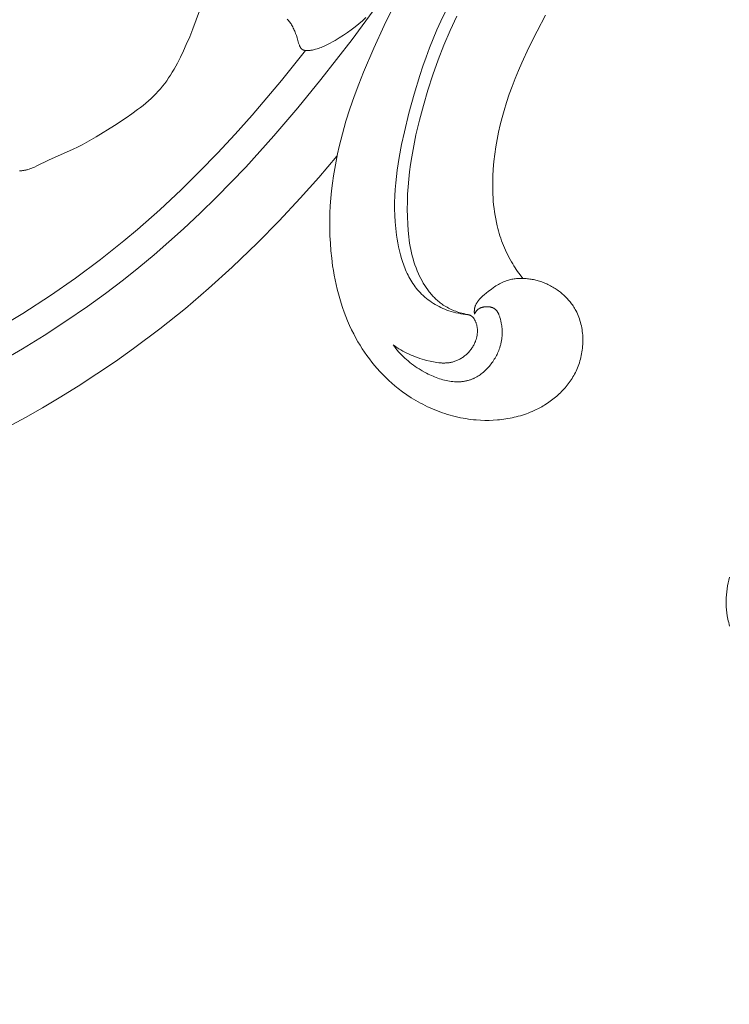
# Model space of a CAD drawing. Units: millimetres. Extents: x 5851 to 13043, y 2358 to 5156.
# Drawn here: x 7000 to 7050, y 4216 to 4286 of the extents above; entities that cross this region are included whole.
import ezdxf
from ezdxf import colors
from ezdxf.entities.mleader import LeaderData, LeaderLine
from ezdxf.math import Vec2, Vec3

# ---------------------------------------------------------------- set-up
doc = ezdxf.new("R2010")
doc.units = ezdxf.units.MM
doc.header["$PDMODE"] = 3
doc.layers.get('0').update_dxf_attribs({"lineweight": 13})
doc.styles.get("Standard").update_dxf_attribs({"font": 'ARIALNI.TTF'})
doc.styles.add('style1', font='txt')
doc.dimstyles.new('1_5', dxfattribs={"dimtxt": 22, "dimasz": 14, "dimexe": 1, "dimexo": 0, "dimgap": 5, "dimtad": 1, "dimdec": 0, "dimtxsty": 'style1', "dimcen": 25, "dimclrd": 1, "dimclre": 1, "dimclrt": 1, "dimadec": 0, "dimazin": 0, "dimtfac": 1, "dimtdec": 0, "dimtmove": 0, "dimatfit": 3, "dimfxl": 1, "dimtfill": 1, "dimarcsym": 0})

# ---------------------------------------------------------------- blocks, each defined once
blk = doc.blocks.new('*D12')
at = {"color": 251, "lineweight": -2, "transparency": 16777216}
for p, q in [((7152.883, 4414.865), (6581.058, 4414.865)), ((6582.058, 4378.865), (6582.058, 2750.491)), ((6936.404, 2714.491), (6581.058, 2714.491))]:
    blk.add_line(p, q, dxfattribs=at)
at = {"color": 251, "lineweight": 50, "transparency": 16777216}
for points in [[(6576.058, 4378.865), (6588.058, 4378.865), (6582.058, 4414.865)], [(6576.058, 2750.491), (6588.058, 2750.491), (6582.058, 2714.491)]]:
    blk.add_solid(points, dxfattribs=at)
at = {"layer": 'Defpoints', "color": 0, "lineweight": 50, "transparency": 16777216}
for p in [(7152.883, 4414.865), (6582.058, 2714.491), (6936.404, 2714.491)]:
    blk.add_point(p, dxfattribs=at)
at = {"color": 251, "transparency": 16777216, "insert": (6553.694, 3564.678), "char_height": 36, "attachment_point": 5, "rotation": 90, "style": 'style1', "bg_fill": 3, "box_fill_scale": 1.1, "bg_fill_color": 256, "bg_fill_true_color": 13158600, "bg_fill_transparency": 0}
blk.add_mtext('{\\fTimes New Roman|b0|i0|c204|p18;1700}', dxfattribs=at)
blk = doc.blocks.new('NPU.VRS-001-1_635_168')
for points in [[(-125.154, -148.569), (-125.326, -148.553), (-125.497, -148.532), (-125.667, -148.506), (-125.836, -148.475), (-126.005, -148.438), (-126.173, -148.396), (-126.339, -148.348), (-126.504, -148.295), (-126.647, -148.244), (-126.788, -148.189), (-126.928, -148.129), (-127.066, -148.066), (-127.202, -147.999), (-127.336, -147.928), (-127.469, -147.853), (-127.599, -147.774), (-127.726, -147.692), (-127.851, -147.605), (-127.973, -147.516), (-128.092, -147.423), (-128.207, -147.326), (-128.32, -147.226), (-128.429, -147.122), (-128.534, -147.016), (-128.627, -146.915), (-128.717, -146.812), (-128.804, -146.707), (-128.887, -146.598), (-128.968, -146.488), (-129.046, -146.375), (-129.12, -146.261), (-129.192, -146.144), (-129.261, -146.025), (-129.328, -145.904), (-129.391, -145.782), (-129.452, -145.657), (-129.511, -145.531), (-129.567, -145.404), (-129.62, -145.275), (-129.671, -145.145), (-129.72, -145.013), (-129.766, -144.881), (-129.852, -144.612), (-129.93, -144.34), (-129.999, -144.064), (-130.061, -143.787), (-130.116, -143.508), (-130.163, -143.228), (-130.205, -142.947), (-130.26, -142.484), (-130.3, -142.021), (-130.325, -141.56), (-130.336, -141.1), (-130.334, -140.642), (-130.32, -140.184), (-130.293, -139.728), (-130.256, -139.273), (-130.208, -138.82), (-130.151, -138.367), (-130.086, -137.915), (-130.012, -137.465), (-129.843, -136.566), (-129.651, -135.67), (-129.33, -134.331), (-128.968, -133.001), (-128.562, -131.684), (-128.343, -131.031), (-128.112, -130.382), (-127.869, -129.738), (-127.614, -129.1), (-127.346, -128.466), (-127.065, -127.839), (-126.772, -127.218)], [(-137.928, -127.698), (-137.88, -127.751), (-137.833, -127.806), (-137.788, -127.861), (-137.745, -127.918), (-137.703, -127.976), (-137.657, -128.043), (-137.614, -128.113), (-137.572, -128.183), (-137.533, -128.255), (-137.495, -128.328), (-137.46, -128.403), (-137.426, -128.478), (-137.393, -128.554), (-137.362, -128.631), (-137.333, -128.708), (-137.277, -128.864), (-137.227, -129.021), (-137.117, -129.392), (-137.1, -129.444), (-137.082, -129.497), (-137.062, -129.55), (-137.051, -129.576), (-137.04, -129.602), (-137.026, -129.632), (-137.011, -129.662), (-137.003, -129.677), (-136.995, -129.692), (-136.987, -129.706), (-136.978, -129.72), (-136.969, -129.733), (-136.96, -129.747), (-136.951, -129.76), (-136.946, -129.766), (-136.94, -129.772), (-136.935, -129.778), (-136.93, -129.784), (-136.925, -129.79), (-136.919, -129.796), (-136.914, -129.801), (-136.908, -129.807), (-136.902, -129.812), (-136.896, -129.817), (-136.891, -129.821), (-136.886, -129.825), (-136.882, -129.829), (-136.877, -129.833), (-136.871, -129.836), (-136.866, -129.84), (-136.861, -129.843), (-136.856, -129.847), (-136.845, -129.853), (-136.834, -129.859), (-136.823, -129.865), (-136.811, -129.87), (-136.8, -129.875), (-136.788, -129.88), (-136.776, -129.885), (-136.763, -129.889), (-136.751, -129.893), (-136.738, -129.896), (-136.726, -129.9), (-136.713, -129.903), (-136.7, -129.906), (-136.687, -129.908), (-136.673, -129.91), (-136.66, -129.913), (-136.633, -129.916), (-136.606, -129.919), (-136.579, -129.921), (-136.552, -129.922), (-136.525, -129.923), (-136.498, -129.923), (-136.466, -129.923), (-136.434, -129.922), (-136.402, -129.92), (-136.371, -129.918), (-136.34, -129.915), (-136.309, -129.912), (-136.249, -129.904), (-136.188, -129.894), (-136.129, -129.882), (-136.069, -129.869), (-136.01, -129.855), (-135.915, -129.829), (-135.819, -129.8), (-135.724, -129.769), (-135.63, -129.736), (-135.536, -129.701), (-135.443, -129.663), (-135.35, -129.623), (-135.258, -129.582), (-135.075, -129.494), (-134.894, -129.401), (-134.716, -129.303), (-134.539, -129.202), (-134.246, -129.026), (-133.958, -128.843), (-133.677, -128.652), (-133.401, -128.454), (-133.133, -128.248), (-132.871, -128.033), (-132.616, -127.81), (-132.368, -127.577)], [(-124.699, -148.541), (-124.704, -148.481), (-124.706, -148.422), (-124.707, -148.392), (-124.707, -148.362), (-124.707, -148.332), (-124.705, -148.302), (-124.704, -148.272), (-124.702, -148.242), (-124.699, -148.212), (-124.695, -148.183), (-124.691, -148.153), (-124.686, -148.124), (-124.68, -148.095), (-124.673, -148.067), (-124.668, -148.047), (-124.663, -148.028), (-124.657, -148.009), (-124.651, -147.99), (-124.645, -147.971), (-124.638, -147.953), (-124.631, -147.934), (-124.624, -147.916), (-124.608, -147.879), (-124.591, -147.843), (-124.573, -147.808), (-124.554, -147.773), (-124.534, -147.739), (-124.512, -147.705), (-124.49, -147.671), (-124.466, -147.638), (-124.442, -147.605), (-124.417, -147.573), (-124.391, -147.541), (-124.364, -147.51), (-124.336, -147.479), (-124.308, -147.448), (-124.249, -147.388), (-124.189, -147.329), (-124.126, -147.271), (-123.997, -147.158), (-123.865, -147.049), (-123.697, -146.914), (-123.528, -146.785), (-123.357, -146.662), (-123.271, -146.604), (-123.185, -146.547), (-123.097, -146.493), (-123.009, -146.441), (-122.92, -146.391), (-122.83, -146.344), (-122.739, -146.3), (-122.647, -146.259), (-122.554, -146.221), (-122.459, -146.186), (-122.381, -146.159), (-122.302, -146.135), (-122.222, -146.114), (-122.141, -146.094), (-122.06, -146.076), (-121.977, -146.061), (-121.895, -146.048), (-121.811, -146.036), (-121.727, -146.027), (-121.643, -146.02), (-121.558, -146.015), (-121.473, -146.011), (-121.387, -146.01), (-121.302, -146.011), (-121.216, -146.013), (-121.129, -146.017), (-121.043, -146.024), (-120.957, -146.032), (-120.871, -146.042), (-120.784, -146.053), (-120.698, -146.067), (-120.612, -146.082), (-120.526, -146.099), (-120.441, -146.118), (-120.355, -146.138), (-120.27, -146.16), (-120.186, -146.183), (-120.102, -146.209), (-120.018, -146.235), (-119.935, -146.264), (-119.853, -146.294), (-119.771, -146.325), (-119.682, -146.362), (-119.593, -146.4), (-119.506, -146.44), (-119.419, -146.482), (-119.334, -146.526), (-119.249, -146.571), (-119.166, -146.618), (-119.083, -146.667), (-119.002, -146.717), (-118.922, -146.769), (-118.844, -146.823), (-118.766, -146.878), (-118.69, -146.935), (-118.615, -146.993), (-118.542, -147.053), (-118.469, -147.114), (-118.399, -147.177), (-118.33, -147.241), (-118.262, -147.307), (-118.196, -147.374), (-118.131, -147.443), (-118.068, -147.513), (-118.007, -147.584), (-117.947, -147.656), (-117.889, -147.73), (-117.833, -147.805), (-117.779, -147.882), (-117.726, -147.959), (-117.676, -148.038), (-117.627, -148.118), (-117.58, -148.2), (-117.535, -148.282), (-117.477, -148.396), (-117.423, -148.512), (-117.372, -148.63), (-117.325, -148.75), (-117.282, -148.871), (-117.242, -148.994), (-117.206, -149.118), (-117.173, -149.243), (-117.144, -149.37), (-117.119, -149.498), (-117.097, -149.626), (-117.078, -149.756), (-117.063, -149.886), (-117.052, -150.016), (-117.044, -150.147), (-117.04, -150.279), (-117.038, -150.41), (-117.041, -150.542), (-117.046, -150.674), (-117.056, -150.805), (-117.068, -150.937), (-117.084, -151.068), (-117.103, -151.198), (-117.125, -151.328), (-117.151, -151.457), (-117.18, -151.586), (-117.212, -151.713), (-117.247, -151.839), (-117.286, -151.964), (-117.328, -152.088), (-117.373, -152.211), (-117.421, -152.332), (-117.468, -152.441), (-117.518, -152.55), (-117.57, -152.657), (-117.625, -152.762), (-117.682, -152.866), (-117.741, -152.969), (-117.803, -153.07), (-117.867, -153.17), (-117.934, -153.268), (-118.002, -153.364), (-118.073, -153.459), (-118.145, -153.553), (-118.22, -153.645), (-118.297, -153.735), (-118.375, -153.823), (-118.456, -153.911), (-118.538, -153.996), (-118.622, -154.08), (-118.707, -154.162), (-118.795, -154.242), (-118.883, -154.321), (-118.974, -154.398), (-119.065, -154.474), (-119.159, -154.547), (-119.253, -154.619), (-119.349, -154.689), (-119.446, -154.757), (-119.544, -154.824), (-119.644, -154.889), (-119.744, -154.952), (-119.846, -155.013), (-119.948, -155.072), (-120.079, -155.144), (-120.211, -155.213), (-120.345, -155.28), (-120.48, -155.343), (-120.616, -155.404), (-120.753, -155.461), (-120.892, -155.516), (-121.031, -155.568), (-121.172, -155.617), (-121.314, -155.663), (-121.456, -155.707), (-121.6, -155.747), (-121.744, -155.785), (-121.889, -155.82), (-122.034, -155.853), (-122.181, -155.882), (-122.328, -155.91), (-122.475, -155.934), (-122.623, -155.956), (-122.771, -155.975), (-122.92, -155.991), (-123.069, -156.005), (-123.368, -156.025), (-123.668, -156.035), (-123.968, -156.035), (-124.267, -156.025), (-124.566, -156.006), (-124.754, -155.988), (-124.942, -155.967), (-125.129, -155.942), (-125.316, -155.914), (-125.502, -155.882), (-125.687, -155.846), (-125.872, -155.806), (-126.055, -155.763), (-126.238, -155.717), (-126.42, -155.667), (-126.601, -155.614), (-126.781, -155.557), (-126.96, -155.497), (-127.138, -155.434), (-127.315, -155.368), (-127.49, -155.298), (-127.664, -155.225), (-127.837, -155.149), (-128.008, -155.07), (-128.178, -154.988), (-128.347, -154.903), (-128.514, -154.815), (-128.679, -154.724), (-128.843, -154.631), (-129.165, -154.435), (-129.48, -154.228), (-129.788, -154.011), (-130.087, -153.783), (-130.315, -153.599), (-130.537, -153.408), (-130.754, -153.213), (-130.966, -153.011), (-131.173, -152.804), (-131.374, -152.593), (-131.569, -152.376), (-131.759, -152.154), (-131.944, -151.928), (-132.122, -151.697), (-132.295, -151.462), (-132.462, -151.223), (-132.623, -150.981), (-132.779, -150.734), (-132.928, -150.484), (-133.071, -150.231), (-133.23, -149.933), (-133.38, -149.632), (-133.522, -149.326), (-133.657, -149.017), (-133.784, -148.705), (-133.903, -148.39), (-134.015, -148.071), (-134.12, -147.75), (-134.217, -147.427), (-134.308, -147.101), (-134.392, -146.774), (-134.469, -146.444), (-134.54, -146.113), (-134.604, -145.781), (-134.662, -145.447), (-134.714, -145.113), (-134.783, -144.586), (-134.838, -144.059), (-134.878, -143.53), (-134.905, -143.001), (-134.918, -142.471), (-134.918, -141.941), (-134.905, -141.41), (-134.879, -140.881), (-134.841, -140.352), (-134.791, -139.823), (-134.73, -139.296), (-134.656, -138.771), (-134.572, -138.247), (-134.477, -137.726), (-134.371, -137.207), (-134.255, -136.69), (-134.029, -135.796), (-133.776, -134.91), (-133.497, -134.032), (-133.195, -133.161), (-132.873, -132.298), (-132.533, -131.441), (-131.808, -129.745), (-131.075, -128.151), (-130.298, -126.578)], [(-158.162, -151.877), (-156.62, -150.98), (-155.1, -150.045), (-153.554, -149.039), (-152.035, -147.993), (-150.757, -147.066), (-149.5, -146.11), (-148.403, -145.236), (-147.324, -144.341), (-146.276, -143.434), (-145.245, -142.507), (-144.073, -141.407), (-142.924, -140.284), (-141.881, -139.224), (-140.858, -138.146), (-138.864, -135.941), (-137.181, -133.973), (-135.543, -131.968), (-133.338, -129.14), (-126.916, -120.336)], [(-156.833, -138.415), (-156.781, -138.413), (-156.729, -138.409), (-156.678, -138.405), (-156.626, -138.399), (-156.575, -138.392), (-156.524, -138.384), (-156.476, -138.376), (-156.428, -138.366), (-156.381, -138.356), (-156.334, -138.344), (-156.287, -138.332), (-156.24, -138.319), (-156.148, -138.29), (-156.056, -138.259), (-155.966, -138.224), (-155.876, -138.188), (-155.787, -138.149), (-155.61, -138.068), (-154.795, -137.665), (-153.036, -136.881), (-152.748, -136.744), (-152.411, -136.573), (-152.078, -136.394), (-151.748, -136.207), (-151.422, -136.014), (-150.129, -135.203), (-149.3, -134.661), (-148.891, -134.381), (-148.491, -134.093), (-148.295, -133.944), (-148.102, -133.793), (-147.913, -133.637), (-147.728, -133.478), (-147.547, -133.315), (-147.371, -133.147), (-147.2, -132.975), (-147.034, -132.797), (-146.878, -132.617), (-146.727, -132.433), (-146.581, -132.244), (-146.44, -132.05), (-146.304, -131.853), (-146.172, -131.652), (-146.045, -131.447), (-145.921, -131.239), (-145.802, -131.029), (-145.686, -130.816), (-145.465, -130.383), (-145.255, -129.944), (-145.055, -129.501), (-144.815, -128.944), (-144.587, -128.385), (-143.338, -125.003)], [(-121.276, -146.011), (-121.469, -145.766), (-121.654, -145.515), (-121.743, -145.387), (-121.83, -145.257), (-121.914, -145.126), (-121.997, -144.993), (-122.089, -144.837), (-122.178, -144.679), (-122.265, -144.519), (-122.347, -144.357), (-122.427, -144.193), (-122.503, -144.028), (-122.576, -143.861), (-122.646, -143.692), (-122.713, -143.523), (-122.776, -143.352), (-122.836, -143.18), (-122.893, -143.007), (-122.947, -142.833), (-122.998, -142.658), (-123.046, -142.482), (-123.09, -142.305), (-123.146, -142.059), (-123.197, -141.812), (-123.241, -141.564), (-123.28, -141.315), (-123.314, -141.066), (-123.342, -140.815), (-123.366, -140.564), (-123.384, -140.312), (-123.397, -140.06), (-123.406, -139.808), (-123.41, -139.303), (-123.398, -138.798), (-123.369, -138.293), (-123.324, -137.766), (-123.264, -137.242), (-123.188, -136.719), (-123.098, -136.199), (-122.995, -135.682), (-122.878, -135.168), (-122.747, -134.657), (-122.605, -134.15), (-122.428, -133.578), (-122.237, -133.01), (-122.033, -132.447), (-121.816, -131.888), (-121.588, -131.334), (-121.349, -130.783), (-120.846, -129.694), (-120.273, -128.545), (-119.667, -127.413)], [(-125.154, -148.569), (-125.264, -148.548), (-125.373, -148.524), (-125.482, -148.498), (-125.591, -148.47), (-125.699, -148.44), (-125.807, -148.407), (-125.914, -148.372), (-126.02, -148.334), (-126.125, -148.293), (-126.229, -148.251), (-126.331, -148.205), (-126.433, -148.157), (-126.533, -148.106), (-126.632, -148.053), (-126.728, -147.997), (-126.824, -147.938), (-126.899, -147.889), (-126.974, -147.837), (-127.047, -147.784), (-127.119, -147.729), (-127.19, -147.673), (-127.26, -147.615), (-127.329, -147.555), (-127.396, -147.494), (-127.462, -147.431), (-127.527, -147.367), (-127.59, -147.302), (-127.653, -147.235), (-127.714, -147.167), (-127.774, -147.098), (-127.833, -147.028), (-127.891, -146.956), (-128.002, -146.81), (-128.109, -146.66), (-128.211, -146.506), (-128.309, -146.349), (-128.401, -146.189), (-128.489, -146.026), (-128.572, -145.862), (-128.65, -145.695), (-128.741, -145.486), (-128.825, -145.275), (-128.902, -145.062), (-128.972, -144.848), (-129.037, -144.631), (-129.095, -144.413), (-129.148, -144.194), (-129.195, -143.973), (-129.237, -143.752), (-129.275, -143.529), (-129.308, -143.306), (-129.336, -143.082), (-129.382, -142.632), (-129.414, -142.181), (-129.437, -141.651), (-129.445, -141.122), (-129.439, -140.592), (-129.419, -140.063), (-129.385, -139.535), (-129.338, -139.007), (-129.28, -138.48), (-129.21, -137.955), (-129.129, -137.43), (-129.038, -136.906), (-128.827, -135.863), (-128.581, -134.827), (-128.307, -133.797), (-127.988, -132.716), (-127.64, -131.645), (-127.263, -130.586), (-126.856, -129.54), (-126.418, -128.508), (-125.947, -127.492)], [(-158.569, -149.669), (-156.593, -148.48), (-154.658, -147.226), (-152.871, -145.983), (-151.126, -144.684), (-149.466, -143.364), (-148.494, -142.549), (-146.932, -141.172), (-145.411, -139.749), (-144.113, -138.469), (-142.846, -137.16), (-141.609, -135.829), (-140.4, -134.472), (-138.334, -132.038), (-136.63, -129.916)], [(-157.626, -156.494), (-156.413, -155.833), (-155.212, -155.15), (-154.024, -154.446), (-152.684, -153.617), (-151.362, -152.76), (-150.059, -151.875), (-148.774, -150.962), (-146.924, -149.573), (-145.119, -148.125), (-143.474, -146.72), (-141.817, -145.218), (-140.033, -143.5), (-138.501, -141.939), (-137.007, -140.342), (-135.694, -138.876), (-134.409, -137.385)], [(-130.441, -150.707), (-130.348, -150.831), (-130.252, -150.954), (-130.153, -151.073), (-130.052, -151.19), (-129.947, -151.305), (-129.84, -151.417), (-129.731, -151.527), (-129.618, -151.634), (-129.502, -151.738), (-129.384, -151.841), (-129.262, -151.941), (-129.138, -152.038), (-129.01, -152.133), (-128.88, -152.226), (-128.746, -152.316), (-128.61, -152.405), (-128.401, -152.532), (-128.185, -152.653), (-128.076, -152.711), (-127.965, -152.767), (-127.853, -152.821), (-127.739, -152.873), (-127.625, -152.922), (-127.51, -152.97), (-127.395, -153.015), (-127.279, -153.057), (-127.162, -153.096), (-127.044, -153.133), (-126.927, -153.167), (-126.809, -153.197), (-126.691, -153.225), (-126.573, -153.249), (-126.455, -153.269), (-126.337, -153.286), (-126.219, -153.299), (-126.101, -153.309), (-125.985, -153.314), (-125.926, -153.315), (-125.868, -153.315), (-125.81, -153.314), (-125.752, -153.312), (-125.695, -153.309), (-125.637, -153.305), (-125.58, -153.3), (-125.523, -153.294), (-125.466, -153.286), (-125.41, -153.277), (-125.353, -153.267), (-125.297, -153.256), (-125.241, -153.244), (-125.186, -153.23), (-125.131, -153.216), (-125.076, -153.2), (-125.021, -153.182), (-124.967, -153.164), (-124.923, -153.148), (-124.879, -153.131), (-124.836, -153.113), (-124.793, -153.094), (-124.75, -153.075), (-124.707, -153.054), (-124.622, -153.011), (-124.539, -152.965), (-124.457, -152.916), (-124.376, -152.864), (-124.296, -152.81), (-124.218, -152.752), (-124.141, -152.692), (-124.065, -152.63), (-123.991, -152.565), (-123.919, -152.498), (-123.848, -152.429), (-123.779, -152.357), (-123.712, -152.284), (-123.646, -152.209), (-123.583, -152.132), (-123.521, -152.053), (-123.461, -151.973), (-123.404, -151.891), (-123.348, -151.808), (-123.294, -151.723), (-123.243, -151.637), (-123.194, -151.55), (-123.147, -151.463), (-123.102, -151.374), (-123.06, -151.284), (-123.02, -151.194), (-122.983, -151.103), (-122.948, -151.012), (-122.916, -150.92), (-122.896, -150.858), (-122.878, -150.796), (-122.86, -150.735), (-122.843, -150.673), (-122.828, -150.61), (-122.814, -150.548), (-122.801, -150.486), (-122.79, -150.423), (-122.779, -150.361), (-122.77, -150.298), (-122.761, -150.235), (-122.755, -150.172), (-122.749, -150.109), (-122.744, -150.046), (-122.741, -149.982), (-122.738, -149.919), (-122.737, -149.855), (-122.737, -149.792), (-122.739, -149.728), (-122.741, -149.664), (-122.745, -149.6), (-122.75, -149.536), (-122.756, -149.471), (-122.763, -149.407), (-122.771, -149.343), (-122.781, -149.278), (-122.804, -149.149), (-122.831, -149.019), (-122.863, -148.889), (-122.893, -148.783), (-122.909, -148.731), (-122.926, -148.679), (-122.945, -148.627), (-122.965, -148.577), (-122.986, -148.528), (-122.997, -148.504), (-123.009, -148.48), (-123.021, -148.456), (-123.034, -148.433), (-123.046, -148.411), (-123.06, -148.388), (-123.074, -148.367), (-123.088, -148.346), (-123.103, -148.325), (-123.118, -148.305), (-123.134, -148.285), (-123.15, -148.266), (-123.167, -148.248), (-123.184, -148.23), (-123.193, -148.221), (-123.202, -148.213), (-123.212, -148.204), (-123.221, -148.196), (-123.231, -148.188), (-123.24, -148.18), (-123.25, -148.173), (-123.26, -148.165), (-123.277, -148.153), (-123.294, -148.142), (-123.312, -148.131), (-123.33, -148.121), (-123.348, -148.111), (-123.367, -148.102), (-123.386, -148.093), (-123.405, -148.084), (-123.425, -148.077), (-123.445, -148.069), (-123.465, -148.062), (-123.486, -148.056), (-123.507, -148.049), (-123.527, -148.044), (-123.549, -148.039), (-123.57, -148.034), (-123.592, -148.03), (-123.613, -148.026), (-123.635, -148.022), (-123.657, -148.019), (-123.679, -148.017), (-123.701, -148.014), (-123.724, -148.012), (-123.746, -148.011), (-123.791, -148.009), (-123.836, -148.009), (-123.88, -148.011), (-123.925, -148.013), (-123.96, -148.017), (-123.994, -148.021), (-124.028, -148.026), (-124.062, -148.031), (-124.095, -148.038), (-124.128, -148.046), (-124.16, -148.055), (-124.192, -148.065), (-124.208, -148.07), (-124.224, -148.076), (-124.24, -148.082), (-124.255, -148.088), (-124.27, -148.095), (-124.285, -148.101), (-124.3, -148.108), (-124.315, -148.116), (-124.33, -148.123), (-124.344, -148.131), (-124.358, -148.139), (-124.372, -148.148), (-124.386, -148.157), (-124.4, -148.166), (-124.413, -148.176), (-124.427, -148.185), (-124.438, -148.194), (-124.449, -148.203), (-124.459, -148.212), (-124.47, -148.221), (-124.48, -148.23), (-124.491, -148.24), (-124.501, -148.25), (-124.511, -148.26), (-124.53, -148.28), (-124.549, -148.301), (-124.567, -148.323), (-124.584, -148.346), (-124.601, -148.369), (-124.617, -148.392), (-124.633, -148.416), (-124.647, -148.441), (-124.661, -148.465), (-124.675, -148.49), (-124.687, -148.515), (-124.699, -148.541)], [(-125.154, -148.569), (-125.13, -148.573), (-125.107, -148.579), (-125.083, -148.585), (-125.071, -148.588), (-125.06, -148.592), (-125.048, -148.596), (-125.037, -148.6), (-125.025, -148.604), (-125.014, -148.608), (-125.003, -148.613), (-124.992, -148.618), (-124.981, -148.623), (-124.97, -148.629), (-124.958, -148.636), (-124.945, -148.643), (-124.932, -148.651), (-124.92, -148.659), (-124.908, -148.667), (-124.897, -148.676), (-124.885, -148.685), (-124.874, -148.694), (-124.863, -148.704), (-124.852, -148.714), (-124.841, -148.724), (-124.83, -148.735), (-124.82, -148.745), (-124.81, -148.756), (-124.8, -148.767), (-124.79, -148.779), (-124.781, -148.79), (-124.772, -148.802), (-124.753, -148.826), (-124.736, -148.851), (-124.719, -148.876), (-124.703, -148.902), (-124.688, -148.929), (-124.673, -148.956), (-124.659, -148.983), (-124.638, -149.026), (-124.618, -149.07), (-124.6, -149.114), (-124.583, -149.159), (-124.568, -149.204), (-124.554, -149.249), (-124.541, -149.295), (-124.53, -149.341), (-124.52, -149.388), (-124.512, -149.435), (-124.505, -149.482), (-124.499, -149.529), (-124.494, -149.576), (-124.491, -149.624), (-124.489, -149.672), (-124.488, -149.719), (-124.489, -149.767), (-124.49, -149.815), (-124.493, -149.863), (-124.497, -149.911), (-124.503, -149.959), (-124.509, -150.006), (-124.517, -150.054), (-124.526, -150.102), (-124.535, -150.149), (-124.546, -150.196), (-124.558, -150.243), (-124.571, -150.29), (-124.586, -150.336), (-124.601, -150.382), (-124.617, -150.428), (-124.634, -150.474), (-124.66, -150.536), (-124.687, -150.597), (-124.716, -150.658), (-124.747, -150.718), (-124.78, -150.776), (-124.814, -150.834), (-124.85, -150.891), (-124.888, -150.947), (-124.927, -151.002), (-124.967, -151.056), (-125.009, -151.109), (-125.053, -151.16), (-125.097, -151.21), (-125.143, -151.259), (-125.191, -151.307), (-125.239, -151.354), (-125.289, -151.399), (-125.339, -151.442), (-125.391, -151.485), (-125.444, -151.525), (-125.498, -151.565), (-125.552, -151.602), (-125.608, -151.638), (-125.664, -151.673), (-125.721, -151.706), (-125.779, -151.737), (-125.838, -151.766), (-125.897, -151.794), (-125.957, -151.819), (-126.017, -151.843), (-126.078, -151.865), (-126.139, -151.885), (-126.197, -151.902), (-126.256, -151.918), (-126.314, -151.931), (-126.373, -151.943), (-126.432, -151.954), (-126.492, -151.963), (-126.552, -151.97), (-126.612, -151.976), (-126.672, -151.981), (-126.732, -151.984), (-126.793, -151.986), (-126.854, -151.987), (-126.915, -151.986), (-126.976, -151.985), (-127.037, -151.982), (-127.098, -151.978), (-127.221, -151.967), (-127.344, -151.952), (-127.467, -151.933), (-127.589, -151.911), (-127.712, -151.887), (-127.834, -151.859), (-128.077, -151.799), (-128.238, -151.754), (-128.398, -151.707), (-128.556, -151.657), (-128.713, -151.604), (-128.868, -151.548), (-129.021, -151.488), (-129.172, -151.426), (-129.321, -151.36), (-129.469, -151.291), (-129.614, -151.219), (-129.758, -151.143), (-129.899, -151.063), (-130.038, -150.98), (-130.175, -150.892), (-130.309, -150.802), (-130.441, -150.707)]]:
    blk.add_lwpolyline(points)
blk = doc.blocks.new('n4l')
blk.add_lwpolyline([(-12.52, 0.645), (-12.575, 0.441), (-12.623, 0.235), (-12.664, 0.028), (-12.698, -0.18), (-12.725, -0.389), (-12.745, -0.599), (-12.758, -0.81), (-12.764, -1.021), (-12.763, -1.233), (-12.754, -1.445), (-12.738, -1.656), (-12.715, -1.867), (-12.684, -2.078), (-12.663, -2.201), (-12.639, -2.324), (-12.613, -2.446), (-12.584, -2.568), (-12.552, -2.69), (-12.519, -2.811)])
blk = doc.blocks.new('NPU.VRS-001_355_342')
blk.add_blockref('n4l', (-94.152, -59.782))

msp = doc.modelspace()

# ---------------------------------------------------------------- dimensions: what is measured, and where the dimension line sits
dim = msp.add_linear_dim(base=(6582.058, 2714.491), p1=(7152.883, 4414.865), p2=(6936.404, 2714.491), angle=90, text='{\\fTimes New Roman|b0|i0|c204|p18;<>}', dimstyle='1_5', override={"dimtxt": 36, "dimasz": 36, "dimgap": 10, "dimclrd": 251, "dimclre": 251, "dimclrt": 251, "dimfxl": 15})
dim.commit()
dim.dimension.update_dxf_attribs({"geometry": '*D12', "text_midpoint": (6553.694, 3564.678)})

# ---------------------------------------------------------------- next in the draw order: block references
for name, p in [('NPU.VRS-001-1_635_168', (7156.956, 4413.633)), ('NPU.VRS-001_355_342', (7156.956, 4305.664))]:
    msp.add_blockref(name, p)

# ---------------------------------------------------------------- next in the draw order: leaders
at = {"color": 251}
ml = msp.add_multileader_mtext('Standard', dxfattribs=at)
ml.set_content('{\\fArial Narrow|b0|i0|c204|p34;\\C251;NPU.VRS-002-4R\\P109*91}', color=1)
ml.set_leader_properties(color=251, linetype='ByLayer', lineweight=-1)
ml.build(insert=Vec2(0, 0))
ml.multileader.update_dxf_attribs({"dogleg_length": 30, "arrow_head_size": 36})
ctx = ml.context
ctx.base_point, ctx.char_height, ctx.arrow_head_size, ctx.landing_gap_size, ctx.plane_origin = Vec3(7565.275, 3821.259), 36, 36, 2.25, Vec3(7423.07, 5995.39)
notes = []
notes.append((ctx, [(0, (1, 1, 0), (7531.531, 3821.259), (1, 0), 33.744, [(0, [(6983.211, 4366.364)], 0, [])])]))
ctx.mtext.insert, ctx.mtext.width, ctx.mtext.flow_direction = Vec3(7567.525, 3839.566), 489.21121, 5
for ctx, leaders in notes:
    for number, flags, end, landing, length, lines in leaders:
        leader = LeaderData()
        leader.index, (leader.has_last_leader_line, leader.has_dogleg_vector, leader.attachment_direction) = number, flags
        leader.last_leader_point, leader.dogleg_vector, leader.dogleg_length = Vec3(end), Vec3(landing), length
        for number, points, colour, breaks in lines:
            line = LeaderLine()
            line.index, line.vertices, line.color, line.breaks = number, Vec3.list(points), colors.encode_raw_color(colour), breaks
            leader.lines.append(line)
        ctx.leaders.append(leader)

doc.saveas('drawing.dxf')
